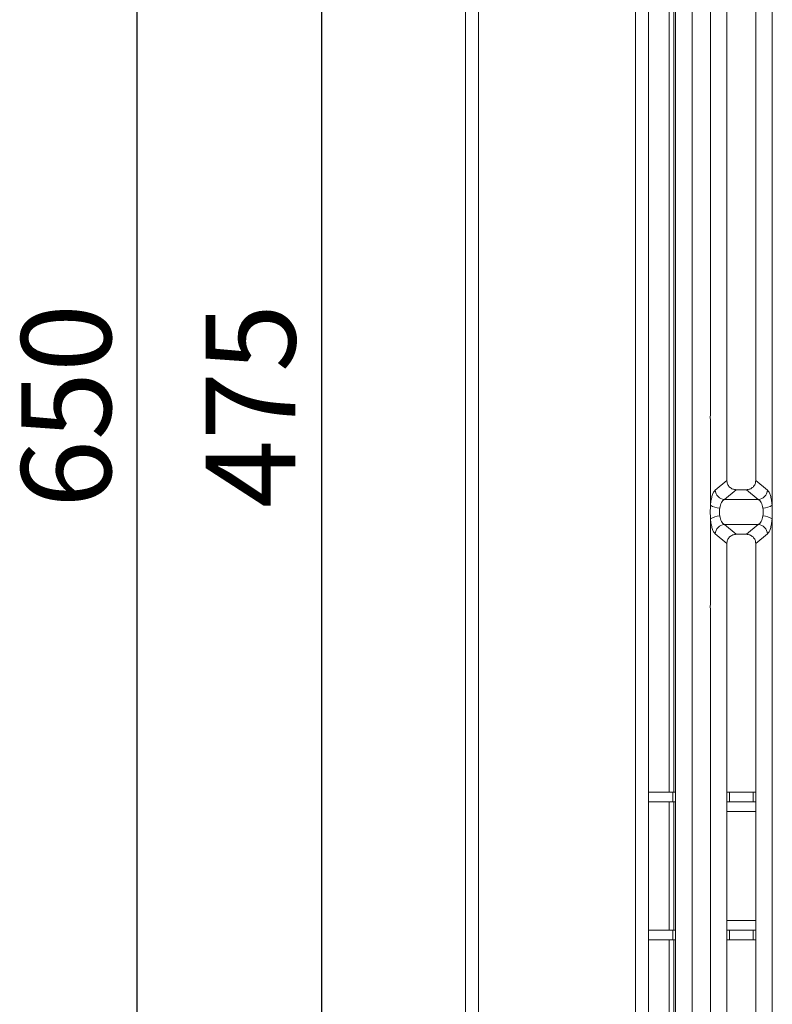
# Model space of a CAD drawing. Units: millimetres. Extents: x 5 to 415, y 5 to 292.
# Drawn here: x 53 to 82, y 99 to 138 of the extents above; entities that cross this region are included whole.
import ezdxf

# ---------------------------------------------------------------- set-up
doc = ezdxf.new("R2010")
doc.units = ezdxf.units.MM
doc.layers.add('BEMAßUNG', color=96, linetype='Continuous')
doc.styles.add('SLDTEXTSTYLE0', font='TXT', dxfattribs={"width": 0.75})
doc.dimstyles.new('SLDDIMSTYLE0', dxfattribs={"dimtxt": 3.5, "dimasz": 3.302, "dimexe": 0, "dimexo": 0.0625, "dimgap": 0.875, "dimtad": 1, "dimlfac": 8, "dimrnd": 1e-09, "dimzin": 12, "dimdsep": 46, "dimtxsty": 'SLDTEXTSTYLE0', "dimsah": 1, "dimcen": 0.09, "dimadec": 0, "dimazin": 3, "dimtfac": 1, "dimtofl": 0, "dimtmove": 0, "dimatfit": 3, "dimfxl": 0, "dimfrac": 2, "dimtolj": 1, "dimtzin": 12, "dimarcsym": 0})

# ---------------------------------------------------------------- blocks, each defined once
blk = doc.blocks.new('_D_6')
at = {"layer": 'BEMAßUNG'}
for p, q in [((69.444, 163.529), (56.378, 163.529)), ((57.378, 163.529), (57.378, 82.279)), ((69.444, 82.279), (56.378, 82.279))]:
    blk.add_line(p, q, dxfattribs=at)
for points in [[(57.378, 163.529), (56.87, 160.227), (57.886, 160.227)], [(57.378, 82.279), (57.886, 85.581), (56.87, 85.581)]]:
    blk.add_solid(points, dxfattribs=at)
at = {"layer": 'BEMAßUNG', "insert": (52.866, 118.548), "char_height": 3.5, "attachment_point": 1, "rotation": 90, "style": 'SLDTEXTSTYLE0'}
blk.add_mtext('650', dxfattribs=at)
blk = doc.blocks.new('_D_7')
at = {"layer": 'BEMAßUNG'}
for p, q in [((77.127, 148.078), (63.57, 148.078)), ((64.57, 148.078), (64.57, 88.703)), ((77.127, 88.703), (63.57, 88.703))]:
    blk.add_line(p, q, dxfattribs=at)
for points in [[(64.57, 148.078), (64.062, 144.776), (65.078, 144.776)], [(64.57, 88.703), (65.078, 92.005), (64.062, 92.005)]]:
    blk.add_solid(points, dxfattribs=at)
at = {"layer": 'BEMAßUNG', "insert": (60.058, 118.548), "char_height": 3.5, "attachment_point": 1, "rotation": 90, "style": 'SLDTEXTSTYLE0'}
blk.add_mtext('475', dxfattribs=at)

msp = doc.modelspace()

# ---------------------------------------------------------------- linework, layer by layer
at = {"color": 7, "linetype": 'Continuous', "lineweight": 15}
for p, q in [((70.1942, 82.5286), (70.1942, 163.2786)), ((70.6942, 82.7911), (70.6942, 163.0161)), ((76.8192, 89.0911), (76.8192, 156.7161)), ((77.3192, 156.2161), (77.3192, 89.5911)), ((78.3821, 91.6061), (78.3821, 145.1749)), ((79.0217, 145.3307), (79.0217, 91.4503)), ((78.1317, 107.4661), (78.1317, 142.9803)), ((78.3192, 107.4661), (78.3192, 142.9803)), ((79.7426, 122.2232), (79.7426, 141.6152)), ((82.1467, 141.6152), (82.1467, 122.2232)), ((80.3821, 140.971), (80.3821, 119.6207)), ((81.5071, 119.6207), (81.5071, 140.971)), ((79.7426, 118.6618), (79.7426, 121.9328)), ((82.1467, 121.9328), (82.1467, 118.6618)), ((80.3821, 119.6207), (79.9234, 119.2419)), ((81.9659, 119.2419), (81.5071, 119.6207)), ((80.7475, 119.2598), (80.2839, 118.877)), ((80.7475, 119.2598), (81.1418, 119.2598)), ((81.6054, 118.877), (81.1418, 119.2598)), ((81.6054, 118.877), (80.2839, 118.877)), ((79.7426, 114.8482), (79.7426, 118.1193)), ((80.2839, 117.904), (81.6054, 117.904)), ((80.2839, 117.904), (80.7475, 117.5212)), ((81.1418, 117.5212), (81.6054, 117.904)), ((82.1467, 118.1193), (82.1467, 114.8482)), ((79.9234, 117.5391), (80.3821, 117.1603)), ((81.1418, 117.5212), (80.7475, 117.5212)), ((81.5071, 117.1603), (81.9659, 117.5391)), ((80.3821, 117.1603), (80.3821, 95.81)), ((81.5071, 95.81), (81.5071, 117.1603)), ((79.7426, 95.1658), (79.7426, 114.5578)), ((82.1467, 114.5578), (82.1467, 95.1658)), ((77.3192, 107.4661), (78.28, 107.4661)), ((78.28, 107.0911), (78.28, 107.4661)), ((78.28, 107.4661), (78.3821, 107.4661)), ((80.3821, 107.4661), (80.4834, 107.4661)), ((80.4834, 107.4661), (80.4834, 107.0911)), ((80.4834, 107.4661), (81.405, 107.4661)), ((81.405, 107.0911), (81.405, 107.4661)), ((81.405, 107.4661), (81.5071, 107.4661)), ((77.3192, 107.0911), (78.28, 107.0911)), ((78.1317, 102.0911), (78.1317, 107.0911)), ((78.3821, 107.0911), (78.28, 107.0911)), ((78.3192, 102.0911), (78.3192, 107.0911)), ((80.4834, 107.0911), (80.3821, 107.0911)), ((80.4834, 107.0911), (81.405, 107.0911)), ((81.5071, 107.0911), (81.405, 107.0911)), ((78.28, 102.0911), (77.3192, 102.0911)), ((78.28, 101.7161), (78.28, 102.0911)), ((78.28, 102.0911), (78.3821, 102.0911)), ((80.3821, 102.0911), (80.4834, 102.0911)), ((80.4834, 102.0911), (80.4834, 101.7161)), ((81.405, 102.0911), (80.4834, 102.0911)), ((81.405, 101.7161), (81.405, 102.0911)), ((81.405, 102.0911), (81.5071, 102.0911)), ((78.28, 101.7161), (77.3192, 101.7161)), ((78.1317, 91.3612), (78.1317, 101.7161)), ((78.3821, 101.7161), (78.28, 101.7161)), ((78.3192, 91.4456), (78.3192, 101.7161)), ((80.4834, 101.7161), (80.3821, 101.7161)), ((81.405, 101.7161), (80.4834, 101.7161)), ((81.5071, 101.7161), (81.405, 101.7161))]:
    msp.add_line(p, q, dxfattribs=at)
at = {"color": 8, "linetype": 'Continuous', "lineweight": 15}
for p, q in [((80.3821, 106.7161), (81.5071, 106.7161)), ((81.5071, 102.4661), (80.3821, 102.4661))]:
    msp.add_line(p, q, dxfattribs=at)
at = {"color": 7, "linetype": 'Continuous', "lineweight": 15}
for centre, radius, start, end in [((80.3147, 119.268), 0.3921, 183.80753, 265.49039), ((81.5746, 119.268), 0.3921, 274.50961, 356.19247), ((80.1006, 119.1549), 0.6094, 234.02175, 270.22741), ((81.7887, 119.1549), 0.6094, 269.77259, 305.97825), ((80.1006, 117.6261), 0.6094, 89.77259, 125.97825), ((81.7887, 117.6261), 0.6094, 54.02175, 90.22741), ((80.3147, 117.5131), 0.3921, 94.50961, 176.19247), ((81.5746, 117.5131), 0.3921, 3.80753, 85.49039)]:
    msp.add_arc(centre, radius, start, end, dxfattribs=at)
for points in [[(79.7426, 121.9328), (79.7391, 121.9812), (79.7323, 122.078), (79.7391, 122.1748), (79.7426, 122.2232)], [(82.1467, 122.2232), (82.1501, 122.1748), (82.157, 122.078), (82.1501, 121.9812), (82.1467, 121.9328)], [(79.7426, 114.5578), (79.7391, 114.6062), (79.7323, 114.703), (79.7391, 114.7998), (79.7426, 114.8482)], [(82.1467, 114.8482), (82.1501, 114.7998), (82.157, 114.703), (82.1501, 114.6062), (82.1467, 114.5578)]]:
    msp.add_open_spline(points, degree=3, dxfattribs=at)
for points, knots in [([(80.3821, 119.6207), (80.3869, 119.5746), (80.3942, 119.5039), (80.4393, 119.4193), (80.486, 119.3623), (80.5437, 119.3162), (80.6294, 119.2717), (80.7008, 119.2645), (80.7475, 119.2598)], [0, 0, 0, 0, 0.240962, 0.3695927, 0.4979911, 0.6265968, 0.7562671, 1, 1, 1, 1]), ([(81.1418, 119.2598), (81.1885, 119.2645), (81.2599, 119.2717), (81.3456, 119.3162), (81.4033, 119.3623), (81.45, 119.4193), (81.4951, 119.5039), (81.5024, 119.5746), (81.5071, 119.6207)], [0, 0, 0, 0, 0.2437329, 0.3732882, 0.5020091, 0.6302929, 0.759038, 1, 1, 1, 1]), ([(79.9234, 119.2419), (79.903, 119.2194), (79.8623, 119.1746), (79.8099, 119.0412), (79.7672, 118.8705), (79.7508, 118.7311), (79.7426, 118.6618)], [0, 0, 0, 0, 0.25335155, 0.50465476, 0.75347237, 1, 1, 1, 1]), ([(82.1467, 118.6618), (82.1385, 118.7311), (82.1221, 118.8705), (82.0794, 119.0412), (82.027, 119.1746), (81.9863, 119.2194), (81.9659, 119.2419)], [0, 0, 0, 0, 0.24652763, 0.49534524, 0.74664845, 1, 1, 1, 1]), ([(79.7426, 118.1193), (79.7391, 118.2097), (79.7323, 118.3905), (79.7391, 118.5713), (79.7426, 118.6618)], [0, 0, 0, 0, 0.4999132, 1, 1, 1, 1]), ([(80.2839, 118.877), (80.2638, 118.8645), (80.2235, 118.8393), (80.1705, 118.763), (80.1277, 118.6648), (80.111, 118.5842), (80.103, 118.5455)], [0, 0, 0, 0, 0.2551559, 0.5131324, 0.7664512, 1, 1, 1, 1]), ([(81.7862, 118.5455), (81.7783, 118.5842), (81.7616, 118.6648), (81.7188, 118.763), (81.6658, 118.8393), (81.6255, 118.8645), (81.6054, 118.877)], [0, 0, 0, 0, 0.23354, 0.4868676, 0.7448441, 1, 1, 1, 1]), ([(82.1467, 118.6618), (82.1501, 118.5713), (82.157, 118.3905), (82.1501, 118.2097), (82.1467, 118.1193)], [0, 0, 0, 0, 0.5000868, 1, 1, 1, 1]), ([(80.103, 118.5455), (80.0961, 118.4938), (80.0824, 118.3905), (80.0962, 118.2871), (80.103, 118.2355)], [0, 0, 0, 0, 0.5004369, 1, 1, 1, 1]), ([(80.103, 118.2355), (80.111, 118.1968), (80.1277, 118.1162), (80.1705, 118.018), (80.2235, 117.9417), (80.2638, 117.9165), (80.2839, 117.904)], [0, 0, 0, 0, 0.23354, 0.4868676, 0.7448441, 1, 1, 1, 1]), ([(81.6054, 117.904), (81.6255, 117.9165), (81.6658, 117.9417), (81.7188, 118.018), (81.7616, 118.1162), (81.7783, 118.1968), (81.7862, 118.2355)], [0, 0, 0, 0, 0.2551559, 0.5131324, 0.7664512, 1, 1, 1, 1]), ([(81.7862, 118.2355), (81.7931, 118.2871), (81.8069, 118.3905), (81.7931, 118.4938), (81.7862, 118.5455)], [0, 0, 0, 0, 0.4995631, 1, 1, 1, 1]), ([(79.7426, 118.1193), (79.7508, 118.0499), (79.7672, 117.9105), (79.8099, 117.7399), (79.8623, 117.6064), (79.903, 117.5616), (79.9234, 117.5391)], [0, 0, 0, 0, 0.24652763, 0.49534524, 0.74664845, 1, 1, 1, 1]), ([(81.9659, 117.5391), (81.9863, 117.5616), (82.027, 117.6064), (82.0794, 117.7399), (82.1221, 117.9105), (82.1385, 118.0499), (82.1467, 118.1193)], [0, 0, 0, 0, 0.25335155, 0.50465476, 0.75347237, 1, 1, 1, 1]), ([(80.7475, 117.5212), (80.7008, 117.5165), (80.6294, 117.5093), (80.5437, 117.4648), (80.486, 117.4187), (80.4393, 117.3617), (80.3942, 117.2772), (80.3869, 117.2064), (80.3821, 117.1603)], [0, 0, 0, 0, 0.2437329, 0.3732882, 0.5020091, 0.6302929, 0.759038, 1, 1, 1, 1]), ([(81.5071, 117.1603), (81.5024, 117.2064), (81.4951, 117.2771), (81.45, 117.3617), (81.4033, 117.4187), (81.3456, 117.4648), (81.2599, 117.5093), (81.1885, 117.5165), (81.1418, 117.5212)], [0, 0, 0, 0, 0.240962, 0.3695927, 0.4979911, 0.6265968, 0.7562671, 1, 1, 1, 1])]:
    msp.add_open_spline(points, degree=3, knots=knots, dxfattribs=at)

# ---------------------------------------------------------------- dimensions: what is measured, and where the dimension line sits
at = {"layer": 'BEMAßUNG'}
for base, p1, p2, text, picture, middle in [((57.3778, 82.2786), (70.4442, 163.5286), (70.4442, 82.2786), '650', '_D_6', (57.3778, 122.4273)), ((64.5699, 88.703), (78.127, 148.078), (78.127, 88.703), '475', '_D_7', (64.5699, 122.4273))]:
    dim = msp.add_linear_dim(base=base, p1=p1, p2=p2, angle=90, text=text, dimstyle='SLDDIMSTYLE0', dxfattribs=at)
    dim.commit()
    dim.dimension.update_dxf_attribs({"geometry": picture, "text_midpoint": middle, "dimtype": 160})

doc.saveas('drawing.dxf')
